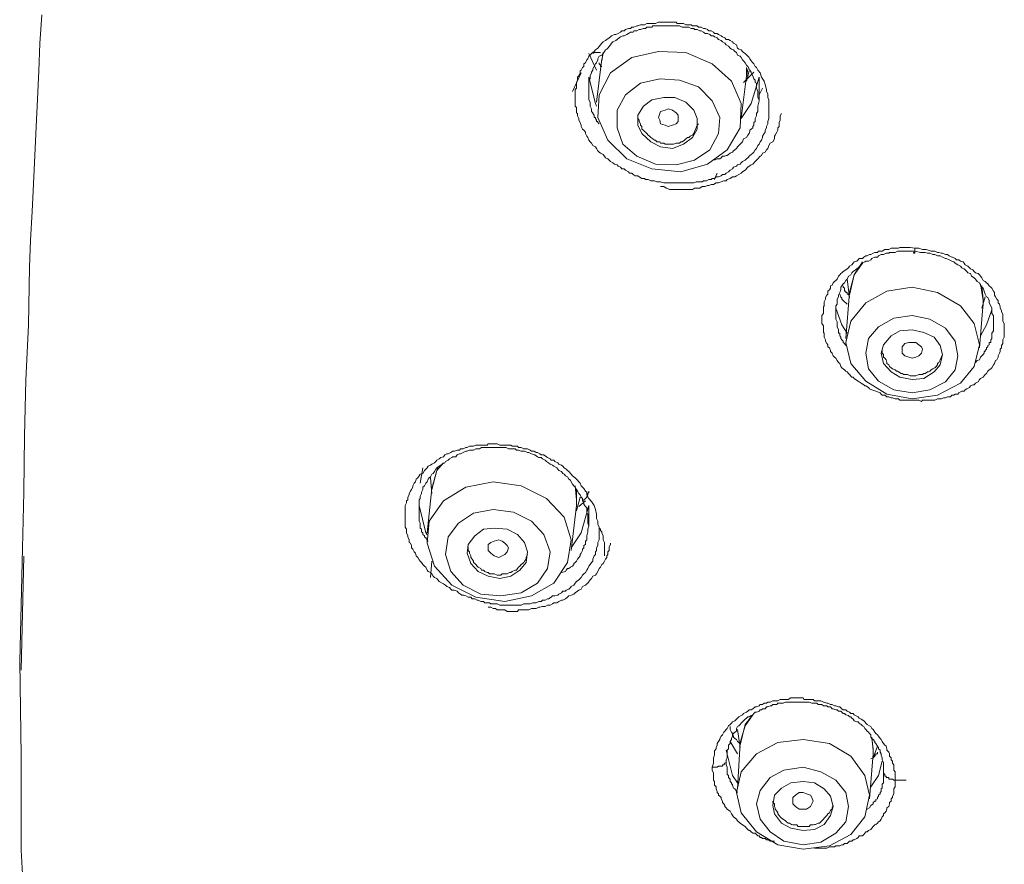
# Model space of a CAD drawing. Units: inches. Extents: x -258 to 1937, y -514 to 1101.
# Drawn here: x 360 to 386, y 744 to 766 of the extents above; entities that cross this region are included whole.
import ezdxf

# ---------------------------------------------------------------- set-up
doc = ezdxf.new("R2010")
doc.units = ezdxf.units.IN
doc.header["$MEASUREMENT"] = 0
doc.layers.add('图层 1', color=7, linetype='Continuous')

msp = doc.modelspace()

# ---------------------------------------------------------------- linework, layer by layer
at = {"layer": '图层 1', "color": 7, "lineweight": 9}
for points in [[(360.802, 766.342), (360.748, 765.577), (360.721, 764.848), (360.684, 764.093), (360.648, 763.355), (360.611, 762.59), (360.575, 761.834), (360.548, 761.097), (360.502, 760.332), (360.475, 759.613), (360.447, 758.074), (360.375, 756.59), (360.338, 755.106), (360.32, 753.603), (360.283, 752.11), (360.211, 749.087)], [(380.079, 764.575), (380.106, 764.484), (380.142, 764.347), (380.142, 764.302), (380.179, 764.238), (380.179, 764.174), (380.179, 764.138), (380.206, 764.074), (380.206, 764.011), (380.206, 763.974), (380.206, 763.91), (380.206, 763.838), (380.206, 763.765), (380.206, 763.728), (380.206, 763.665), (380.206, 763.601), (380.206, 763.574), (380.179, 763.501), (380.179, 763.437), (380.142, 763.364), (380.142, 763.328), (380.106, 763.264), (380.106, 763.209), (380.079, 763.173), (380.033, 763.109), (380.033, 763.073), (380.006, 763), (379.969, 762.954), (379.942, 762.891), (379.915, 762.854), (379.878, 762.781), (379.842, 762.745), (379.805, 762.681), (379.778, 762.654), (379.733, 762.617), (379.696, 762.59), (379.642, 762.526), (379.605, 762.499), (379.569, 762.463), (379.505, 762.426), (379.469, 762.39), (379.441, 762.363), (379.368, 762.344), (379.341, 762.308), (379.259, 762.281), (379.232, 762.235), (379.168, 762.199), (379.132, 762.153), (379.068, 762.117), (379.031, 762.08), (378.968, 762.08), (378.931, 762.044), (378.858, 762.017), (378.795, 762.017), (378.758, 761.98), (378.695, 761.98), (378.667, 761.953), (378.604, 761.953), (378.54, 761.916), (378.458, 761.916), (378.421, 761.889), (378.367, 761.889), (378.294, 761.889), (378.267, 761.889), (378.203, 761.862), (378.13, 761.862), (378.103, 761.862), (378.03, 761.862), (377.957, 761.862), (377.893, 761.862), (377.857, 761.862), (377.784, 761.862), (377.729, 761.862), (377.657, 761.862), (377.629, 761.862), (377.556, 761.862), (377.484, 761.862), (377.438, 761.862), (377.402, 761.862), (377.311, 761.889), (377.256, 761.889), (377.219, 761.889), (377.156, 761.916), (377.083, 761.916), (377.056, 761.916), (376.983, 761.953), (376.91, 761.953), (376.883, 761.98), (376.819, 761.98), (376.746, 762.017), (376.71, 762.044), (376.637, 762.044), (376.582, 762.08), (376.546, 762.117), (376.482, 762.117), (376.455, 762.153), (376.382, 762.199), (376.345, 762.235), (376.282, 762.235), (376.245, 762.281), (376.181, 762.308), (376.154, 762.344), (376.081, 762.363), (376.045, 762.39), (375.981, 762.426), (375.945, 762.463), (375.908, 762.499), (375.845, 762.526), (375.817, 762.572), (375.781, 762.617), (375.708, 762.654), (375.672, 762.681), (375.644, 762.718), (375.608, 762.781), (375.581, 762.818), (375.508, 762.854), (375.471, 762.918), (375.435, 762.954), (375.398, 763), (375.371, 763.073), (375.344, 763.109), (375.307, 763.173), (375.307, 763.209), (375.271, 763.264), (375.235, 763.291), (375.198, 763.364), (375.198, 763.401), (375.171, 763.473), (375.134, 763.537), (375.134, 763.574), (375.098, 763.646), (375.098, 763.71), (375.071, 763.728), (375.071, 763.801), (375.071, 763.874), (375.034, 763.91), (375.034, 763.974), (375.034, 764.047), (375.034, 764.102), (375.034, 764.138), (375.034, 764.211), (375.034, 764.275), (375.034, 764.347), (375.071, 764.384), (375.071, 764.448), (375.071, 764.52), (375.071, 764.539), (375.098, 764.602), (375.098, 764.684), (375.134, 764.712), (375.171, 764.794), (375.171, 764.848), (375.198, 764.866), (375.235, 764.939), (375.271, 764.967), (375.271, 765.039), (375.307, 765.067), (375.344, 765.14), (375.371, 765.167), (375.398, 765.24), (375.435, 765.267), (375.471, 765.313), (375.544, 765.367), (375.581, 765.413), (375.608, 765.431), (375.644, 765.458), (375.708, 765.54), (375.744, 765.586), (375.781, 765.622), (375.845, 765.659), (375.881, 765.686), (375.945, 765.732), (375.981, 765.759), (376.008, 765.786), (376.081, 765.823), (376.118, 765.823), (376.181, 765.85), (376.245, 765.877), (376.282, 765.914), (376.345, 765.914), (376.382, 765.95), (376.455, 765.977), (376.509, 765.977), (376.546, 766.014), (376.6, 766.014), (376.682, 766.05), (376.71, 766.05), (376.782, 766.078), (376.855, 766.078), (376.883, 766.078), (376.946, 766.114), (377.019, 766.114), (377.056, 766.114), (377.11, 766.114), (377.183, 766.114), (377.256, 766.15), (377.292, 766.15), (377.365, 766.15), (377.438, 766.15), (377.484, 766.15), (377.52, 766.15), (377.584, 766.15), (377.657, 766.15), (377.729, 766.15), (377.757, 766.114), (377.82, 766.114), (377.893, 766.114), (377.93, 766.114), (377.993, 766.078), (378.066, 766.078), (378.13, 766.078), (378.166, 766.05), (378.221, 766.05), (378.294, 766.05), (378.33, 766.014), (378.394, 766.014), (378.458, 765.977), (378.503, 765.977), (378.567, 765.95), (378.604, 765.914), (378.667, 765.914), (378.731, 765.877), (378.758, 765.85), (378.822, 765.85), (378.858, 765.823), (378.931, 765.786), (378.968, 765.759), (379.031, 765.732), (379.068, 765.686), (379.132, 765.686), (379.168, 765.659), (379.232, 765.622), (379.259, 765.586), (379.341, 765.54), (379.368, 765.458), (379.405, 765.431), (379.469, 765.413), (379.505, 765.367), (379.532, 765.34), (379.569, 765.313), (379.642, 765.24), (379.678, 765.203), (379.696, 765.167), (379.733, 765.112), (379.778, 765.067), (379.805, 765.039), (379.842, 764.967), (379.878, 764.939), (379.915, 764.866), (379.969, 764.794), (380.006, 764.684), (380.079, 764.575), (380.079, 764.575)], [(379.942, 764.047), (379.942, 764.074), (379.915, 764.138), (379.915, 764.211), (379.915, 764.275), (379.915, 764.302), (379.878, 764.384), (379.878, 764.448), (379.878, 764.52), (379.842, 764.539), (379.842, 764.602), (379.805, 764.639), (379.778, 764.712), (379.733, 764.794), (379.733, 764.812), (379.696, 764.866), (379.678, 764.903), (379.642, 764.967), (379.605, 765.003), (379.569, 765.067), (379.532, 765.112), (379.505, 765.14), (379.469, 765.203), (379.441, 765.24), (379.368, 765.267), (379.341, 765.34), (379.296, 765.367), (379.259, 765.413), (379.204, 765.431), (379.168, 765.458), (379.132, 765.504), (379.068, 765.54), (379.031, 765.586), (378.968, 765.622), (378.931, 765.659), (378.858, 765.686), (378.822, 765.732), (378.758, 765.759), (378.731, 765.786), (378.667, 765.786), (378.631, 765.823), (378.567, 765.85), (378.503, 765.85), (378.458, 765.877), (378.394, 765.914), (378.367, 765.914), (378.294, 765.95), (378.221, 765.95), (378.203, 765.977), (378.13, 765.977), (378.066, 766.014), (377.993, 766.014), (377.957, 766.014), (377.893, 766.014), (377.82, 766.05), (377.784, 766.05), (377.729, 766.05), (377.657, 766.05), (377.584, 766.05), (377.556, 766.05), (377.484, 766.05), (377.438, 766.05), (377.365, 766.05), (377.311, 766.05), (377.256, 766.05), (377.183, 766.05), (377.11, 766.05), (377.083, 766.014), (377.019, 766.014), (376.946, 766.014), (376.91, 765.977), (376.855, 765.977), (376.782, 765.95), (376.746, 765.95), (376.682, 765.914), (376.6, 765.914), (376.582, 765.877), (376.509, 765.877), (376.455, 765.85), (376.418, 765.823), (376.345, 765.786), (376.309, 765.786), (376.245, 765.759), (376.209, 765.732), (376.154, 765.686), (376.118, 765.659), (376.045, 765.622), (376.008, 765.586), (375.981, 765.54), (375.908, 765.458), (375.881, 765.431), (375.845, 765.413), (375.817, 765.367), (375.781, 765.313), (375.744, 765.267), (375.672, 765.24), (375.644, 765.167), (375.644, 765.14), (375.608, 765.067), (375.581, 765.039), (375.544, 764.967), (375.508, 764.903), (375.508, 764.866), (375.471, 764.812), (375.471, 764.794), (375.435, 764.712), (375.435, 764.639), (375.398, 764.575), (375.398, 764.539), (375.398, 764.484), (375.398, 764.42), (375.398, 764.384), (375.398, 764.302), (375.398, 764.238), (375.398, 764.174), (375.398, 764.138), (375.398, 764.074), (375.435, 764.011), (375.435, 763.938), (375.435, 763.91), (375.471, 763.838), (375.471, 763.765), (375.508, 763.728), (375.508, 763.71), (375.544, 763.665), (375.544, 763.646), (375.544, 763.601), (375.581, 763.601), (375.581, 763.574), (375.608, 763.537), (375.608, 763.501), (375.644, 763.501), (375.644, 763.473), (375.672, 763.437)], [(375.398, 765.313), (375.608, 764.866)], [(375.708, 765.34), (375.672, 765.34), (375.644, 765.34), (375.608, 765.34), (375.581, 765.34), (375.544, 765.34), (375.508, 765.313)], [(378.567, 762.363), (379.095, 762.745), (379.441, 763.328), (379.469, 763.974), (379.204, 764.575), (378.695, 765.039), (377.993, 765.34), (377.256, 765.367), (376.546, 765.203), (375.981, 764.794), (375.672, 764.211), (375.644, 763.601), (375.908, 763), (376.418, 762.499), (377.083, 762.235), (377.857, 762.153), (378.567, 762.363), (378.567, 762.363)], [(375.744, 765.112), (375.781, 765.34)], [(375.744, 765.167), (375.608, 764.011)], [(375.744, 764.967), (375.708, 764.967), (375.708, 765.003), (375.672, 765.039), (375.672, 765.067)], [(375.198, 764.794), (374.961, 764.302)], [(379.469, 763.574), (379.605, 764.712)], [(379.805, 764.812), (379.532, 764.539)], [(379.605, 764.712), (379.605, 764.866), (379.605, 764.939)], [(379.642, 764.903), (379.605, 764.684)], [(379.605, 764.575), (379.678, 764.848)], [(375.608, 763.91), (375.581, 763.974), (375.398, 764.684)], [(375.398, 764.684), (375.398, 764.347)], [(378.221, 762.463), (378.631, 762.745), (378.858, 763.173), (378.895, 763.601), (378.695, 764.047), (378.33, 764.42), (377.82, 764.602), (377.292, 764.639), (376.782, 764.52), (376.382, 764.211), (376.154, 763.801), (376.154, 763.328), (376.309, 762.891), (376.682, 762.572), (377.183, 762.363), (377.729, 762.344), (378.221, 762.463), (378.221, 762.463)], [(379.942, 764.684), (379.733, 763.974), (379.469, 763.574)], [(379.942, 764.047), (379.942, 764.684)], [(379.942, 764.211), (380.033, 764.384)], [(377.93, 762.891), (378.166, 763.073), (378.294, 763.291), (378.294, 763.574), (378.203, 763.801), (377.993, 764.011), (377.693, 764.138), (377.402, 764.138), (377.083, 764.074), (376.855, 763.91), (376.71, 763.665), (376.71, 763.401), (376.819, 763.173), (377.056, 762.954), (377.311, 762.818), (377.629, 762.781), (377.93, 762.891), (377.93, 762.891)], [(378.758, 762.463), (378.822, 762.499), (378.858, 762.499), (378.895, 762.499), (378.931, 762.526), (378.968, 762.572), (379.004, 762.572), (379.031, 762.572), (379.068, 762.59), (379.095, 762.59), (379.132, 762.617), (379.168, 762.654), (379.232, 762.681), (379.259, 762.718), (379.341, 762.781), (379.368, 762.818), (379.405, 762.854), (379.469, 762.918), (379.505, 762.954), (379.532, 763.036), (379.605, 763.073), (379.642, 763.136), (379.678, 763.173), (379.696, 763.228), (379.696, 763.264), (379.733, 763.291), (379.778, 763.328), (379.778, 763.364), (379.805, 763.401), (379.805, 763.437), (379.805, 763.473), (379.842, 763.501), (379.842, 763.537), (379.842, 763.574), (379.878, 763.646), (379.878, 763.71), (379.915, 763.765), (379.915, 763.838), (379.915, 763.91), (379.942, 764.047)], [(376.71, 763.646), (376.71, 763.574), (376.746, 763.537), (376.746, 763.501), (376.782, 763.437), (376.782, 763.401), (376.819, 763.364), (376.819, 763.291), (376.855, 763.264), (376.883, 763.228), (376.91, 763.209), (376.946, 763.173), (376.983, 763.136), (377.019, 763.109), (377.056, 763.073), (377.11, 763.036), (377.156, 763), (377.183, 763), (377.219, 762.954), (377.292, 762.954), (377.311, 762.918), (377.402, 762.918), (377.438, 762.891), (377.484, 762.891), (377.52, 762.891), (377.556, 762.891), (377.629, 762.891), (377.657, 762.891), (377.729, 762.918), (377.757, 762.918), (377.82, 762.918), (377.857, 762.954), (377.893, 762.954), (377.957, 763), (377.993, 763.036), (378.03, 763.073), (378.066, 763.073), (378.103, 763.109), (378.166, 763.136), (378.203, 763.173)], [(377.292, 763.537), (377.256, 763.601), (377.292, 763.71), (377.311, 763.765), (377.438, 763.801), (377.52, 763.838), (377.629, 763.801), (377.729, 763.728), (377.784, 763.665), (377.784, 763.601), (377.784, 763.501), (377.729, 763.437), (377.629, 763.401), (377.52, 763.364), (377.438, 763.401), (377.311, 763.437), (377.292, 763.537), (377.292, 763.537)], [(377.311, 761.762), (377.402, 761.762), (377.465, 761.716), (377.484, 761.716), (377.556, 761.68), (377.629, 761.68), (377.693, 761.68), (377.757, 761.68), (377.82, 761.68), (377.893, 761.68), (377.957, 761.68), (378.03, 761.68), (378.103, 761.68), (378.166, 761.68), (378.221, 761.716), (378.294, 761.716), (378.367, 761.716), (378.421, 761.762), (378.503, 761.762), (378.567, 761.789), (378.604, 761.789), (378.667, 761.816), (378.731, 761.816), (378.795, 761.862), (378.858, 761.862), (378.931, 761.889), (379.004, 761.916), (379.068, 761.916), (379.095, 761.953), (379.168, 761.98), (379.232, 762.017), (379.296, 762.017), (379.341, 762.044), (379.405, 762.08), (379.469, 762.117), (379.505, 762.153), (379.569, 762.199), (379.642, 762.281), (379.678, 762.308), (379.733, 762.344), (379.778, 762.363), (379.842, 762.426), (379.878, 762.463), (379.915, 762.499), (379.969, 762.572), (380.006, 762.59), (380.033, 762.654), (380.106, 762.681), (380.142, 762.745), (380.179, 762.781), (380.206, 762.854), (380.242, 762.918), (380.315, 762.954), (380.352, 763.036), (380.352, 763.109), (380.37, 763.136), (380.415, 763.209), (380.443, 763.264), (380.443, 763.291), (380.443, 763.328), (380.479, 763.364), (380.479, 763.401), (380.479, 763.437), (380.479, 763.473), (380.507, 763.537), (380.507, 763.601), (380.507, 763.646), (380.543, 763.71)], [(378.203, 763.173), (378.294, 763.401), (378.33, 763.437)], [(378.822, 762.117), (378.758, 761.953)], [(383.866, 756.062), (383.803, 756.062), (383.766, 756.062), (383.703, 756.062), (383.666, 756.098), (383.611, 756.098), (383.575, 756.098), (383.502, 756.125), (383.466, 756.125), (383.411, 756.153), (383.357, 756.153), (383.302, 756.198), (383.229, 756.198), (383.202, 756.225), (383.174, 756.253), (383.056, 756.298), (382.956, 756.335), (382.892, 756.362), (382.865, 756.398), (382.792, 756.444), (382.765, 756.444), (382.737, 756.471), (382.665, 756.517), (382.619, 756.553), (382.592, 756.571), (382.519, 756.608), (382.482, 756.635), (382.455, 756.672), (382.419, 756.672), (382.355, 756.744), (382.328, 756.772), (382.291, 756.817), (382.255, 756.836), (382.227, 756.872), (382.191, 756.899), (382.155, 756.927), (382.127, 756.963), (382.1, 757.036), (382.064, 757.063), (382.027, 757.118), (381.991, 757.182), (381.954, 757.209), (381.918, 757.245), (381.891, 757.318), (381.854, 757.355), (381.854, 757.382), (381.827, 757.455), (381.781, 757.482), (381.781, 757.537), (381.754, 757.573), (381.718, 757.637), (381.718, 757.673), (381.681, 757.746), (381.681, 757.773), (381.681, 757.846), (381.663, 757.864), (381.663, 757.937), (381.663, 758.019), (381.663, 758.047), (381.617, 758.11), (381.617, 758.147), (381.617, 758.22), (381.617, 758.283), (381.617, 758.32), (381.663, 758.374), (381.663, 758.42), (381.663, 758.475), (381.663, 758.547), (381.681, 758.575), (381.681, 758.657), (381.681, 758.684), (381.718, 758.757), (381.718, 758.802), (381.754, 758.866), (381.781, 758.893), (381.781, 758.966), (381.827, 759.003), (381.854, 759.048), (381.854, 759.112), (381.891, 759.13), (381.918, 759.194), (381.954, 759.23), (381.991, 759.258), (382.027, 759.294), (382.064, 759.367), (382.1, 759.403), (382.127, 759.44), (382.155, 759.458), (382.191, 759.494), (382.255, 759.54), (382.291, 759.567), (382.328, 759.594), (382.355, 759.64), (382.419, 759.676), (382.455, 759.713), (382.482, 759.749), (382.555, 759.767), (382.592, 759.804), (382.619, 759.84), (382.701, 759.84), (382.737, 759.877), (382.792, 759.913), (382.828, 759.913), (382.892, 759.95), (382.929, 759.95), (382.992, 759.986), (383.029, 760.004), (383.102, 760.004), (383.129, 760.041), (383.202, 760.041), (383.229, 760.041), (383.302, 760.077), (383.338, 760.077), (383.411, 760.077), (383.466, 760.113), (383.502, 760.113), (383.575, 760.113), (383.611, 760.113), (383.666, 760.113), (383.703, 760.132), (383.766, 760.132), (383.83, 760.132), (383.866, 760.132), (383.939, 760.132), (383.976, 760.132), (384.103, 760.113)], [(384.103, 760.041), (384.067, 760.041), (383.994, 760.041), (383.939, 760.041), (383.866, 760.041), (383.803, 760.041), (383.739, 760.041), (383.703, 760.041), (383.639, 760.041), (383.575, 760.004), (383.502, 760.004), (383.429, 760.004), (383.411, 759.986), (383.338, 759.986), (383.265, 759.95), (383.202, 759.95), (383.129, 759.913), (383.102, 759.877), (383.029, 759.877), (382.956, 759.84), (382.929, 759.804), (382.865, 759.767), (382.792, 759.767), (382.765, 759.749), (382.701, 759.713), (382.665, 759.676), (382.592, 759.594), (382.555, 759.567), (382.519, 759.54), (382.455, 759.494), (382.419, 759.458), (382.391, 759.403), (382.328, 759.367), (382.291, 759.294), (382.255, 759.258), (382.227, 759.194), (382.191, 759.167), (382.155, 759.112), (382.127, 759.075), (382.127, 759.003), (382.1, 758.93), (382.064, 758.866), (382.064, 758.821), (382.027, 758.757), (382.027, 758.684), (382.027, 758.62), (381.991, 758.575), (381.991, 758.52), (381.991, 758.456), (381.991, 758.374), (381.991, 758.32), (381.991, 758.247), (381.991, 758.22), (382.027, 758.147), (382.027, 758.074), (382.027, 758.019), (382.064, 757.937), (382.064, 757.864), (382.064, 757.846), (382.1, 757.846), (382.1, 757.819), (382.1, 757.773), (382.127, 757.746), (382.127, 757.71), (382.155, 757.673), (382.191, 757.637), (382.191, 757.6), (382.227, 757.573), (382.255, 757.518)], [(384.103, 760.113), (384.212, 760.113), (384.303, 760.077), (384.404, 760.077), (384.54, 760.041), (384.577, 760.041), (384.631, 760.041), (384.704, 760.004), (384.741, 760.004), (384.804, 759.986), (384.841, 759.986), (384.923, 759.95), (384.977, 759.95), (385.014, 759.913), (385.087, 759.877), (385.105, 759.877), (385.178, 759.84), (385.214, 759.804), (385.278, 759.804), (385.323, 759.767), (385.387, 759.749), (385.414, 759.713), (385.442, 759.676), (385.515, 759.64), (385.56, 759.594), (385.587, 759.567), (385.651, 759.54), (385.688, 759.494), (385.724, 759.458), (385.788, 759.44), (385.824, 759.403), (385.851, 759.367), (385.888, 759.321), (385.924, 759.258), (385.979, 759.23), (386.015, 759.194), (386.052, 759.167), (386.088, 759.112), (386.125, 759.075), (386.152, 759.048), (386.197, 758.966), (386.225, 758.93), (386.225, 758.866), (386.252, 758.821), (386.288, 758.757), (386.325, 758.72), (386.325, 758.657), (386.361, 758.62), (386.38, 758.547), (386.38, 758.52), (386.416, 758.456), (386.416, 758.42), (386.452, 758.356), (386.452, 758.283), (386.452, 758.247), (386.452, 758.165), (386.489, 758.11), (386.489, 758.074), (386.489, 758.019), (386.489, 757.937), (386.489, 757.91), (386.489, 757.846), (386.489, 757.773), (386.489, 757.746), (386.452, 757.673), (386.452, 757.6), (386.452, 757.573), (386.416, 757.518), (386.416, 757.455), (386.38, 757.418), (386.38, 757.355), (386.361, 757.318), (386.325, 757.245), (386.325, 757.209), (386.288, 757.136), (386.252, 757.118), (386.225, 757.036), (386.197, 756.999), (386.152, 756.927), (386.125, 756.899), (386.088, 756.872), (386.052, 756.836), (386.015, 756.772), (385.979, 756.744), (385.952, 756.708), (385.924, 756.672), (385.851, 756.635), (385.824, 756.608), (385.788, 756.553), (385.724, 756.517), (385.688, 756.471), (385.651, 756.471), (385.587, 756.444), (385.56, 756.398), (385.487, 756.362), (385.442, 756.335), (385.414, 756.298), (385.351, 756.298), (385.278, 756.253), (385.25, 756.225), (385.178, 756.225), (385.141, 756.198), (385.087, 756.198), (385.05, 756.153), (384.977, 756.153), (384.923, 756.125), (384.868, 756.125), (384.804, 756.098), (384.777, 756.098), (384.704, 756.098), (384.631, 756.062), (384.613, 756.062), (384.54, 756.062), (384.467, 756.062), (384.44, 756.062), (384.376, 756.062), (384.303, 756.062), (384.276, 756.025), (384.212, 756.062), (384.13, 756.062), (384.103, 756.062), (383.976, 756.062), (383.866, 756.062)], [(384.103, 760.041), (384.103, 760.004), (384.103, 759.986), (384.067, 759.986), (384.067, 760.004), (384.103, 760.004), (384.103, 760.041), (384.103, 760.077), (384.103, 760.113)], [(385.724, 757.063), (385.76, 757.118), (385.824, 757.136), (385.851, 757.209), (385.888, 757.245), (385.924, 757.282), (385.952, 757.318), (385.952, 757.355), (385.979, 757.355), (385.979, 757.382), (386.015, 757.418), (386.015, 757.455), (386.052, 757.482), (386.052, 757.518), (386.088, 757.537), (386.088, 757.573), (386.088, 757.6), (386.125, 757.6), (386.125, 757.637), (386.125, 757.673), (386.152, 757.71), (386.152, 757.746), (386.152, 757.773), (386.152, 757.819), (386.152, 757.846), (386.197, 757.91), (386.197, 757.983), (386.197, 758.047), (386.197, 758.11), (386.197, 758.165), (386.197, 758.247), (386.197, 758.32), (386.152, 758.374), (386.152, 758.42), (386.152, 758.456), (386.152, 758.475), (386.152, 758.52), (386.125, 758.575), (386.088, 758.657), (386.088, 758.72), (386.052, 758.802), (386.015, 758.821), (385.979, 758.893), (385.952, 758.966), (385.924, 759.048), (385.888, 759.075), (385.851, 759.13), (385.824, 759.194), (385.76, 759.23), (385.724, 759.294), (385.688, 759.321), (385.615, 759.367), (385.587, 759.44), (385.515, 759.458), (385.487, 759.494), (385.414, 759.567), (385.351, 759.594), (385.323, 759.64), (385.25, 759.676), (385.178, 759.713), (385.141, 759.749), (385.087, 759.767), (385.014, 759.804), (384.941, 759.84), (384.923, 759.84), (384.841, 759.877), (384.777, 759.913), (384.704, 759.913), (384.631, 759.95), (384.577, 759.95), (384.504, 759.986), (384.44, 759.986), (384.376, 760.004), (384.249, 760.004), (384.103, 760.041)], [(382.355, 758.866), (382.482, 759.403), (382.701, 759.749)], [(382.701, 759.713), (382.482, 759.403), (382.355, 758.93)], [(382.291, 759.294), (382.355, 758.802)], [(382.328, 758.866), (382.328, 758.893), (382.291, 758.893), (382.291, 758.93), (382.255, 758.93), (382.255, 758.966), (382.227, 758.966), (382.227, 759.003), (382.227, 759.048), (382.191, 759.075), (382.191, 759.112)], [(385.323, 756.517), (385.688, 756.963), (385.824, 757.537), (385.688, 758.11), (385.323, 758.575), (384.704, 758.93), (384.03, 759.075), (383.357, 758.966), (382.792, 758.657), (382.391, 758.165), (382.255, 757.6), (382.391, 757.036), (382.792, 756.571), (383.357, 756.225), (384.03, 756.098), (384.704, 756.198), (385.323, 756.517), (385.323, 756.517)], [(382.355, 758.93), (382.255, 757.71)], [(385.924, 758.657), (385.924, 758.72), (385.851, 759.167)], [(385.888, 759.112), (385.924, 758.757)], [(382.291, 758.62), (382.255, 758.657), (382.227, 758.684), (382.191, 758.72), (382.155, 758.757), (382.155, 758.802), (382.127, 758.802), (382.127, 758.821), (382.1, 758.893)], [(385.824, 757.455), (385.924, 758.657)], [(385.888, 758.52), (385.979, 758.821)], [(385.924, 758.757), (385.924, 758.575)], [(381.991, 758.52), (382.155, 758.074), (382.291, 757.846)], [(385.851, 757.773), (386.015, 758.074), (386.152, 758.475)], [(384.923, 756.553), (385.178, 756.872), (385.25, 757.245), (385.178, 757.637), (384.923, 757.983), (384.504, 758.22), (384.03, 758.32), (383.539, 758.247), (383.129, 758.019), (382.865, 757.71), (382.792, 757.318), (382.865, 756.899), (383.129, 756.571), (383.539, 756.335), (384.03, 756.253), (384.504, 756.335), (384.923, 756.553), (384.923, 756.553)], [(384.613, 756.817), (384.777, 756.999), (384.841, 757.282), (384.777, 757.518), (384.613, 757.746), (384.34, 757.864), (384.03, 757.937), (383.703, 757.91), (383.466, 757.773), (383.265, 757.537), (383.202, 757.318), (383.265, 757.036), (383.466, 756.817), (383.703, 756.672), (384.03, 756.608), (384.34, 756.635), (384.613, 756.817), (384.613, 756.817)], [(383.766, 757.318), (383.766, 757.418), (383.766, 757.482), (383.83, 757.573), (383.939, 757.6), (384.03, 757.6), (384.13, 757.6), (384.212, 757.537), (384.276, 757.482), (384.303, 757.418), (384.276, 757.318), (384.212, 757.245), (384.13, 757.209), (384.03, 757.182), (383.939, 757.209), (383.83, 757.245), (383.766, 757.318), (383.766, 757.318)], [(383.229, 757.418), (383.229, 757.355), (383.229, 757.318), (383.265, 757.282), (383.265, 757.209), (383.302, 757.182), (383.338, 757.136), (383.357, 757.063), (383.357, 757.036), (383.411, 756.999), (383.429, 756.963), (383.466, 756.927), (383.502, 756.899), (383.575, 756.872), (383.611, 756.836), (383.639, 756.836), (383.666, 756.817), (383.739, 756.772), (383.766, 756.772), (383.803, 756.744), (383.866, 756.744), (383.903, 756.744), (383.976, 756.708), (383.994, 756.708), (384.03, 756.708), (384.103, 756.708), (384.13, 756.708), (384.212, 756.744), (384.249, 756.744), (384.303, 756.744), (384.34, 756.772), (384.376, 756.772), (384.44, 756.817), (384.467, 756.817), (384.504, 756.836), (384.54, 756.872), (384.577, 756.899), (384.631, 756.927), (384.668, 756.963), (384.704, 756.999), (384.704, 757.036), (384.741, 757.063), (384.777, 757.136)], [(384.777, 757.136), (384.841, 757.282)], [(375.544, 753.248), (375.581, 753.139), (375.608, 753.02), (375.608, 752.984), (375.608, 752.902), (375.644, 752.829), (375.644, 752.802), (375.644, 752.747), (375.672, 752.674), (375.672, 752.647), (375.672, 752.583), (375.672, 752.52), (375.672, 752.438), (375.672, 752.41), (375.672, 752.337), (375.644, 752.265), (375.644, 752.246), (375.644, 752.183), (375.608, 752.119), (375.608, 752.046), (375.581, 752.01), (375.581, 751.946), (375.544, 751.91), (375.508, 751.818), (375.508, 751.764), (375.471, 751.727), (375.435, 751.673), (375.398, 751.627), (375.371, 751.564), (375.344, 751.527), (375.307, 751.463), (375.271, 751.427), (375.235, 751.391), (375.198, 751.327), (375.171, 751.299), (375.134, 751.263), (375.071, 751.218), (375.034, 751.181), (374.998, 751.126), (374.925, 751.09), (374.907, 751.063), (374.87, 751.017), (374.797, 750.99), (374.779, 750.963), (374.706, 750.963), (374.67, 750.917), (374.597, 750.881), (374.57, 750.853), (374.497, 750.835), (374.433, 750.835), (374.397, 750.799), (374.324, 750.762), (374.297, 750.762), (374.233, 750.726), (374.16, 750.726), (374.124, 750.689), (374.069, 750.689), (373.996, 750.653), (373.96, 750.653), (373.905, 750.653), (373.832, 750.626), (373.796, 750.626), (373.732, 750.626), (373.668, 750.626), (373.596, 750.589), (373.559, 750.589), (373.495, 750.589), (373.432, 750.589), (373.386, 750.589), (373.322, 750.589), (373.259, 750.589), (373.195, 750.589), (373.158, 750.589), (373.086, 750.589), (373.022, 750.589), (372.958, 750.626), (372.913, 750.626), (372.849, 750.626), (372.785, 750.626), (372.749, 750.653), (372.685, 750.653), (372.621, 750.653), (372.585, 750.689), (372.521, 750.689), (372.448, 750.726), (372.421, 750.726), (372.357, 750.762), (372.284, 750.762), (372.248, 750.799), (372.184, 750.799), (372.12, 750.835), (372.066, 750.853), (372.011, 750.853), (371.975, 750.881), (371.92, 750.917), (371.884, 750.963), (371.811, 750.99), (371.747, 750.99), (371.72, 751.017), (371.683, 751.063), (371.611, 751.09), (371.574, 751.126), (371.52, 751.163), (371.483, 751.181), (371.41, 751.218), (371.374, 751.263), (371.347, 751.299), (371.283, 751.327), (371.246, 751.363), (371.21, 751.427), (371.174, 751.463), (371.11, 751.491), (371.082, 751.527), (371.046, 751.6), (371.01, 751.627), (370.973, 751.673), (370.937, 751.727), (370.9, 751.764), (370.873, 751.8), (370.837, 751.864), (370.791, 751.91), (370.773, 751.973), (370.736, 752.01), (370.7, 752.083), (370.664, 752.119), (370.664, 752.183), (370.645, 752.246), (370.609, 752.265), (370.609, 752.337), (370.573, 752.41), (370.573, 752.438), (370.536, 752.52), (370.536, 752.583), (370.536, 752.62), (370.5, 752.674), (370.5, 752.747), (370.5, 752.775), (370.5, 752.829), (370.5, 752.902), (370.5, 752.984), (370.5, 753.02), (370.5, 753.075), (370.5, 753.139), (370.5, 753.184), (370.5, 753.248), (370.536, 753.321), (370.536, 753.375), (370.573, 753.403), (370.573, 753.476), (370.609, 753.53), (370.609, 753.567), (370.645, 753.63), (370.664, 753.676), (370.7, 753.74), (370.7, 753.776), (370.736, 753.849), (370.773, 753.885), (370.791, 753.949), (370.837, 753.986), (370.873, 754.04), (370.9, 754.086), (370.973, 754.104), (371.01, 754.186), (371.046, 754.222), (371.082, 754.259), (371.11, 754.295), (371.174, 754.322), (371.21, 754.35), (371.283, 754.386), (371.319, 754.423), (371.347, 754.459), (371.41, 754.495), (371.447, 754.532), (371.52, 754.55), (371.556, 754.605), (371.611, 754.632), (371.647, 754.632), (371.72, 754.668), (371.774, 754.696), (371.811, 754.696), (371.884, 754.723), (371.947, 754.723), (371.975, 754.76), (372.048, 754.76), (372.12, 754.796), (372.157, 754.796), (372.212, 754.832), (372.284, 754.832), (372.321, 754.832), (372.385, 754.86), (372.448, 754.86), (372.485, 754.86), (372.539, 754.86), (372.621, 754.86), (372.685, 754.86), (372.712, 754.896), (372.785, 754.896), (372.849, 754.896), (372.913, 754.896), (372.958, 754.896), (373.022, 754.86), (373.086, 754.86), (373.122, 754.86), (373.195, 754.86), (373.259, 754.86), (373.322, 754.86), (373.35, 754.832), (373.432, 754.832), (373.495, 754.832), (373.523, 754.796), (373.596, 754.796), (373.668, 754.76), (373.687, 754.76), (373.759, 754.76), (373.832, 754.723), (373.869, 754.696), (373.942, 754.696), (373.996, 754.668), (374.033, 754.668), (374.096, 754.632), (374.124, 754.605), (374.197, 754.605), (374.269, 754.55), (374.297, 754.532), (374.37, 754.495), (374.397, 754.459), (374.47, 754.459), (374.497, 754.423), (374.57, 754.386), (374.597, 754.35), (374.67, 754.322), (374.706, 754.295), (374.743, 754.259), (374.797, 754.222), (374.834, 754.186), (374.87, 754.159), (374.925, 754.086), (374.961, 754.04), (374.998, 754.013), (375.034, 753.986), (375.098, 753.922), (375.134, 753.885), (375.171, 753.849), (375.198, 753.776), (375.235, 753.74), (375.271, 753.703), (375.307, 753.63), (375.344, 753.603), (375.344, 753.53), (375.398, 753.439), (375.471, 753.357), (375.544, 753.248), (375.544, 753.248)], [(375.398, 752.711), (375.371, 752.775), (375.371, 752.829), (375.371, 752.866), (375.371, 752.938), (375.371, 753.02), (375.344, 753.048), (375.344, 753.111), (375.344, 753.184), (375.307, 753.221), (375.271, 753.284), (375.271, 753.357), (375.235, 753.375), (375.235, 753.439), (375.198, 753.476), (375.171, 753.53), (375.134, 753.567), (375.098, 753.63), (375.071, 753.676), (375.034, 753.74), (374.998, 753.776), (374.961, 753.822), (374.925, 753.885), (374.907, 753.922), (374.87, 753.949), (374.834, 754.013), (374.779, 754.04), (374.743, 754.086), (374.706, 754.104), (374.67, 754.159), (374.597, 754.186), (374.57, 754.222), (374.543, 754.259), (374.47, 754.295), (374.433, 754.322), (374.37, 754.35), (374.324, 754.386), (374.269, 754.423), (374.233, 754.459), (374.16, 754.495), (374.124, 754.532), (374.069, 754.532), (374.033, 754.55), (373.96, 754.605), (373.942, 754.605), (373.869, 754.632), (373.796, 754.668), (373.759, 754.668), (373.687, 754.696), (373.632, 754.696), (373.596, 754.696), (373.523, 754.723), (373.468, 754.723), (373.432, 754.76), (373.35, 754.76), (373.286, 754.76), (373.259, 754.76), (373.195, 754.796), (373.122, 754.796), (373.049, 754.796), (373.022, 754.796), (372.958, 754.796), (372.876, 754.796), (372.849, 754.796), (372.785, 754.796), (372.712, 754.796), (372.658, 754.796), (372.621, 754.796), (372.539, 754.796), (372.485, 754.76), (372.448, 754.76), (372.385, 754.76), (372.321, 754.723), (372.284, 754.723), (372.212, 754.723), (372.157, 754.696), (372.12, 754.696), (372.048, 754.668), (371.975, 754.632), (371.947, 754.632), (371.884, 754.605), (371.847, 754.55), (371.774, 754.55), (371.747, 754.532), (371.683, 754.495), (371.647, 754.459), (371.574, 754.423), (371.556, 754.386), (371.483, 754.35), (371.447, 754.322), (371.41, 754.295), (371.347, 754.259), (371.319, 754.222), (371.283, 754.159), (371.246, 754.104), (371.21, 754.086), (371.174, 754.013), (371.137, 753.986), (371.11, 753.949), (371.082, 753.885), (371.046, 753.849), (371.01, 753.776), (370.973, 753.74), (370.973, 753.676), (370.937, 753.603), (370.937, 753.567), (370.9, 753.503), (370.9, 753.439), (370.873, 753.403), (370.873, 753.357), (370.873, 753.284), (370.873, 753.248), (370.873, 753.184), (370.873, 753.111), (370.873, 753.048), (370.873, 753.02), (370.873, 752.938), (370.873, 752.866), (370.873, 752.829), (370.9, 752.775), (370.9, 752.711), (370.9, 752.647), (370.937, 752.62), (370.937, 752.583), (370.937, 752.547), (370.973, 752.52), (370.973, 752.474), (371.01, 752.438), (371.01, 752.41), (371.046, 752.383), (371.082, 752.337), (371.082, 752.301), (371.11, 752.301)], [(370.973, 754.259), (370.9, 753.849)], [(371.52, 754.386), (371.347, 754.186), (371.21, 753.703)], [(371.21, 753.676), (371.347, 754.186), (371.374, 754.259)], [(371.174, 753.986), (371.21, 753.567)], [(374.47, 751.181), (374.834, 751.727), (374.925, 752.337), (374.743, 752.938), (374.269, 753.439), (373.596, 753.776), (372.849, 753.885), (372.12, 753.74), (371.52, 753.375), (371.137, 752.829), (371.082, 752.246), (371.283, 751.627), (371.747, 751.126), (372.385, 750.799), (373.158, 750.689), (373.869, 750.835), (374.47, 751.181), (374.47, 751.181)], [(371.21, 753.703), (371.082, 752.52)], [(375.071, 753.248), (375.071, 753.403), (375.034, 753.776)], [(375.071, 753.676), (375.071, 753.439)], [(375.071, 753.111), (375.171, 753.476)], [(375.071, 753.439), (375.071, 753.221)], [(375.398, 753.63), (375.398, 753.603), (375.371, 753.567), (375.371, 753.53), (375.344, 753.503), (375.344, 753.476), (375.307, 753.439), (375.271, 753.403), (375.271, 753.375), (375.235, 753.357)], [(371.082, 752.474), (371.046, 752.52), (370.873, 753.248)], [(370.873, 753.248), (370.873, 753.139)], [(374.033, 751.181), (374.297, 751.564), (374.37, 752.01), (374.197, 752.474), (373.869, 752.829), (373.386, 753.075), (372.849, 753.139), (372.321, 753.048), (371.92, 752.775), (371.647, 752.41), (371.574, 751.946), (371.72, 751.491), (372.048, 751.126), (372.521, 750.881), (373.049, 750.835), (373.596, 750.917), (374.033, 751.181), (374.033, 751.181)], [(375.398, 753.248), (375.198, 752.52), (374.925, 752.119)], [(374.925, 752.046), (375.071, 753.248)], [(375.307, 753.375), (375.134, 753.221)], [(375.398, 752.711), (375.398, 753.248)], [(373.559, 751.527), (373.732, 751.727), (373.759, 752.01), (373.687, 752.265), (373.495, 752.474), (373.222, 752.62), (372.876, 752.647), (372.585, 752.62), (372.357, 752.438), (372.184, 752.21), (372.157, 751.973), (372.248, 751.7), (372.448, 751.491), (372.712, 751.363), (373.022, 751.299), (373.322, 751.363), (373.559, 751.527), (373.559, 751.527)], [(374.67, 751.463), (374.779, 751.491), (374.797, 751.527), (374.834, 751.564), (374.87, 751.564), (374.907, 751.6), (374.961, 751.627), (374.998, 751.673), (374.998, 751.7), (375.034, 751.727), (375.071, 751.764), (375.098, 751.818), (375.134, 751.864), (375.171, 751.91), (375.171, 751.946), (375.198, 751.973), (375.235, 752.046), (375.235, 752.083), (375.271, 752.119), (375.271, 752.183), (375.307, 752.21), (375.307, 752.246), (375.307, 752.301), (375.344, 752.337), (375.344, 752.383), (375.344, 752.438), (375.371, 752.547), (375.371, 752.62), (375.398, 752.711)], [(375.817, 751.91), (375.817, 752.01), (375.817, 752.083), (375.817, 752.119), (375.817, 752.183), (375.817, 752.246), (375.817, 752.265), (375.781, 752.337), (375.781, 752.41), (375.781, 752.438), (375.744, 752.52), (375.744, 752.547), (375.708, 752.583), (375.708, 752.62), (375.672, 752.647), (375.672, 752.674), (375.644, 752.747)], [(372.184, 752.146), (372.184, 752.119), (372.184, 752.046), (372.212, 752.01), (372.212, 751.973), (372.248, 751.91), (372.248, 751.864), (372.284, 751.818), (372.321, 751.764), (372.321, 751.727), (372.357, 751.7), (372.385, 751.673), (372.421, 751.627), (372.448, 751.6), (372.521, 751.564), (372.539, 751.527), (372.585, 751.527), (372.621, 751.491), (372.685, 751.463), (372.712, 751.463), (372.749, 751.427), (372.812, 751.427), (372.849, 751.427), (372.876, 751.427), (372.958, 751.391), (372.995, 751.391), (373.049, 751.391), (373.086, 751.427), (373.158, 751.427), (373.195, 751.427), (373.222, 751.427), (373.286, 751.463), (373.322, 751.463), (373.35, 751.491), (373.432, 751.527), (373.468, 751.527), (373.495, 751.564), (373.523, 751.6), (373.559, 751.627), (373.596, 751.673), (373.632, 751.7), (373.668, 751.727), (373.687, 751.764), (373.732, 751.818), (373.732, 751.864)], [(372.712, 752.046), (372.712, 752.119), (372.712, 752.21), (372.785, 752.265), (372.876, 752.301), (372.995, 752.337), (373.086, 752.301), (373.158, 752.246), (373.222, 752.183), (373.259, 752.119), (373.222, 752.01), (373.158, 751.946), (373.086, 751.91), (372.995, 751.864), (372.876, 751.91), (372.785, 751.973), (372.712, 752.046), (372.712, 752.046)], [(372.712, 750.535), (372.785, 750.535), (372.849, 750.498), (372.913, 750.498), (372.958, 750.462), (373.022, 750.462), (373.086, 750.462), (373.158, 750.462), (373.222, 750.425), (373.286, 750.425), (373.35, 750.425), (373.432, 750.425), (373.495, 750.425), (373.523, 750.462), (373.596, 750.462), (373.668, 750.462), (373.732, 750.462), (373.796, 750.462), (373.869, 750.498), (373.942, 750.498), (373.996, 750.498), (374.069, 750.535), (374.096, 750.535), (374.16, 750.553), (374.233, 750.553), (374.297, 750.589), (374.37, 750.589), (374.433, 750.626), (374.47, 750.653), (374.543, 750.653), (374.597, 750.689), (374.67, 750.726), (374.706, 750.726), (374.779, 750.762), (374.834, 750.799), (374.87, 750.835), (374.925, 750.853), (374.998, 750.881), (375.034, 750.917), (375.098, 750.963), (375.134, 750.99), (375.198, 751.017), (375.235, 751.09), (375.307, 751.126), (375.344, 751.163), (375.371, 751.181), (375.435, 751.263), (375.471, 751.299), (375.508, 751.363), (375.581, 751.391), (375.608, 751.427), (375.644, 751.491), (375.672, 751.564), (375.708, 751.6), (375.744, 751.673), (375.781, 751.7), (375.817, 751.764), (375.845, 751.818), (375.881, 751.864), (375.881, 751.91), (375.908, 751.946), (375.908, 751.973), (375.908, 752.01), (375.945, 752.046), (375.945, 752.083), (375.945, 752.119), (375.945, 752.146), (375.981, 752.21), (375.981, 752.246)], [(360.32, 751.9), (360.247, 748.859)], [(373.732, 751.864), (373.759, 751.946)], [(371.21, 751.764), (371.174, 751.327)], [(360.211, 749.087), (360.247, 746.556), (360.247, 745.308), (360.247, 744.689), (360.247, 744.052), (360.283, 743.414)], [(378.695, 746.264), (378.731, 746.373), (378.731, 746.492), (378.731, 746.519), (378.758, 746.583), (378.758, 746.619), (378.758, 746.701), (378.795, 746.756), (378.795, 746.792), (378.822, 746.856), (378.822, 746.902), (378.858, 746.947), (378.895, 747.002), (378.895, 747.029), (378.931, 747.093), (378.968, 747.129), (379.004, 747.202), (379.031, 747.229), (379.068, 747.275), (379.095, 747.302), (379.132, 747.366), (379.168, 747.402), (379.204, 747.439), (379.232, 747.475), (379.296, 747.503), (379.341, 747.548), (379.368, 747.575), (379.405, 747.612), (379.469, 747.648), (379.505, 747.666), (379.532, 747.703), (379.605, 747.73), (379.642, 747.757), (379.678, 747.794), (379.733, 747.794), (379.778, 747.821), (379.842, 747.876), (379.878, 747.876), (379.942, 747.903), (379.969, 747.94), (380.033, 747.94), (380.079, 747.976), (380.142, 747.976), (380.179, 748.003), (380.242, 748.003), (380.315, 748.04), (380.352, 748.04), (380.415, 748.04), (380.443, 748.04), (380.507, 748.076), (380.588, 748.076), (380.607, 748.076), (380.68, 748.076), (380.716, 748.076), (380.789, 748.113), (380.843, 748.113), (380.88, 748.113), (380.953, 748.113), (380.989, 748.113), (381.053, 748.113), (381.117, 748.113), (381.135, 748.076), (381.208, 748.076), (381.28, 748.076), (381.317, 748.076), (381.39, 748.076), (381.426, 748.04), (381.481, 748.04), (381.554, 748.04), (381.59, 748.04), (381.663, 748.003), (381.681, 748.003), (381.754, 747.976), (381.781, 747.976), (381.854, 747.94), (381.891, 747.94), (381.954, 747.903), (381.991, 747.903), (382.064, 747.876), (382.1, 747.876), (382.155, 747.821), (382.191, 747.794), (382.255, 747.794), (382.291, 747.757), (382.355, 747.73), (382.391, 747.703), (382.455, 747.703), (382.482, 747.666), (382.519, 747.648), (382.592, 747.612), (382.619, 747.575), (382.665, 747.548), (382.737, 747.503), (382.765, 747.475), (382.792, 747.439), (382.828, 747.402), (382.892, 747.366), (382.929, 747.348), (382.956, 747.302), (382.992, 747.275), (383.029, 747.202), (383.056, 747.166), (383.102, 747.129), (383.129, 747.093), (383.174, 747.029), (383.202, 747.002), (383.229, 746.947), (383.265, 746.902), (383.302, 746.856), (383.338, 746.829), (383.357, 746.756), (383.357, 746.719), (383.411, 746.665), (383.429, 746.619), (383.429, 746.556), (383.466, 746.519), (383.466, 746.465), (383.502, 746.428), (383.502, 746.373), (383.539, 746.328), (383.539, 746.264), (383.539, 746.182), (383.575, 746.146), (383.575, 746.073), (383.575, 746.046), (383.575, 745.991), (383.575, 745.918)], [(383.265, 746.109), (383.265, 746.228), (383.265, 746.264), (383.265, 746.292), (383.265, 746.373), (383.265, 746.392), (383.229, 746.465), (383.229, 746.492), (383.229, 746.519), (383.202, 746.583), (383.202, 746.619), (383.174, 746.665), (383.174, 746.719), (383.129, 746.756), (383.129, 746.792), (383.102, 746.829), (383.056, 746.902), (383.029, 746.929), (383.029, 746.947), (382.992, 747.002), (382.956, 747.029), (382.929, 747.065), (382.929, 747.129), (382.892, 747.166), (382.865, 747.202), (382.828, 747.229), (382.792, 747.275), (382.765, 747.302), (382.737, 747.348), (382.701, 747.366), (382.665, 747.402), (382.619, 747.439), (382.592, 747.475), (382.555, 747.475), (382.482, 747.503), (382.455, 747.548), (382.419, 747.575), (382.391, 747.612), (382.355, 747.612), (382.328, 747.648), (382.255, 747.666), (382.227, 747.703), (382.191, 747.703), (382.155, 747.73), (382.127, 747.757), (382.064, 747.757), (382.027, 747.794), (381.991, 747.794), (381.918, 747.821), (381.891, 747.821), (381.854, 747.876), (381.781, 747.876), (381.754, 747.903), (381.718, 747.903), (381.663, 747.903), (381.617, 747.94), (381.59, 747.94), (381.517, 747.94), (381.481, 747.976), (381.453, 747.976), (381.39, 747.976), (381.353, 747.976), (381.28, 748.003), (381.244, 748.003), (381.208, 748.003), (381.135, 748.003), (381.117, 748.003), (381.053, 748.003), (381.016, 748.003), (380.989, 748.003), (380.916, 748.003), (380.88, 748.003), (380.807, 748.003), (380.789, 748.003), (380.752, 748.003), (380.68, 748.003), (380.652, 748.003), (380.588, 747.976), (380.543, 747.976), (380.507, 747.976), (380.443, 747.976), (380.415, 747.94), (380.37, 747.94), (380.315, 747.94), (380.279, 747.903), (380.242, 747.903), (380.179, 747.876), (380.142, 747.876), (380.106, 747.821), (380.033, 747.821), (380.006, 747.794), (379.969, 747.794), (379.942, 747.757), (379.878, 747.73), (379.842, 747.73), (379.805, 747.703), (379.778, 747.666), (379.733, 747.648), (379.678, 747.612), (379.642, 747.612), (379.605, 747.575), (379.569, 747.548), (379.532, 747.503), (379.505, 747.475), (379.469, 747.439), (379.441, 747.402), (379.405, 747.366), (379.368, 747.348), (379.341, 747.302), (379.341, 747.229), (379.296, 747.202), (379.259, 747.166), (379.232, 747.129), (379.232, 747.093), (379.204, 747.029), (379.204, 747.002), (379.168, 746.947), (379.168, 746.902), (379.132, 746.856), (379.132, 746.829), (379.132, 746.756), (379.095, 746.719), (379.095, 746.701), (379.095, 746.619), (379.095, 746.519), (379.068, 746.465)], [(379.778, 747.666), (379.569, 747.366), (379.441, 746.929)], [(379.441, 746.856), (379.569, 747.402), (379.778, 747.666)], [(379.441, 746.902), (379.368, 746.947), (379.341, 747.002), (379.296, 747.029), (379.259, 747.065), (379.259, 747.093), (379.232, 747.129), (379.232, 747.166), (379.204, 747.202), (379.168, 747.275), (379.168, 747.348)], [(379.368, 747.275), (379.441, 746.792)], [(379.168, 746.947), (379.368, 746.619)], [(382.765, 744.944), (382.892, 745.518), (382.765, 746.046), (382.391, 746.556), (381.827, 746.902), (381.117, 747.002), (380.443, 746.929), (379.878, 746.619), (379.469, 746.146), (379.341, 745.59), (379.469, 745.044), (379.878, 744.543), (380.443, 744.197), (381.117, 744.079), (381.827, 744.17), (382.391, 744.47), (382.765, 744.944), (382.765, 744.944)], [(379.441, 746.929), (379.368, 745.691)], [(382.992, 746.619), (382.992, 746.719), (382.956, 747.065)], [(382.956, 747.029), (382.992, 746.756)], [(382.992, 746.519), (383.102, 746.829)], [(379.068, 746.719), (379.232, 746.046), (379.368, 745.845)], [(382.892, 745.417), (382.992, 746.619)], [(383.102, 746.665), (383.102, 746.619), (383.056, 746.619), (383.056, 746.583), (383.029, 746.583), (383.029, 746.556), (382.992, 746.519), (382.929, 746.492)], [(382.992, 746.756), (382.992, 746.583)], [(378.695, 746.264), (378.758, 746.264), (378.795, 746.264), (378.822, 746.264), (378.858, 746.292), (378.895, 746.292), (378.931, 746.292), (378.968, 746.292), (378.968, 746.328), (379.004, 746.328), (379.031, 746.373), (379.068, 746.392), (379.068, 746.428), (379.068, 746.465)], [(379.068, 746.465), (379.068, 746.328), (379.095, 746.264), (379.095, 746.228), (379.095, 746.146), (379.095, 746.073), (379.132, 746.046), (379.132, 745.991), (379.168, 745.946), (379.168, 745.918), (379.168, 745.882), (379.204, 745.845), (379.204, 745.809), (379.232, 745.809), (379.232, 745.782), (379.259, 745.709), (379.296, 745.691), (379.368, 745.59)], [(382.929, 745.745), (383.129, 746.046), (383.229, 746.428)], [(380.352, 744.288), (380.242, 744.288), (380.179, 744.325), (380.142, 744.325), (380.106, 744.361), (380.033, 744.361), (380.006, 744.388), (379.969, 744.388), (379.942, 744.434), (379.915, 744.434), (379.878, 744.47), (379.842, 744.507), (379.778, 744.507), (379.733, 744.543), (379.696, 744.58), (379.678, 744.58), (379.642, 744.607), (379.605, 744.643), (379.569, 744.68), (379.505, 744.725), (379.441, 744.771), (379.368, 744.835), (379.341, 744.88), (379.259, 744.944), (379.204, 745.017), (379.168, 745.09), (379.132, 745.117), (379.095, 745.144), (379.068, 745.181), (379.031, 745.217), (379.031, 745.244), (379.004, 745.29), (378.968, 745.326), (378.968, 745.363), (378.931, 745.417), (378.931, 745.454), (378.895, 745.49), (378.858, 745.518), (378.858, 745.554), (378.822, 745.59), (378.822, 745.618), (378.795, 745.691), (378.795, 745.709), (378.795, 745.745), (378.758, 745.782), (378.758, 745.845), (378.758, 745.882), (378.731, 745.918), (378.731, 745.946), (378.731, 746.027), (378.731, 746.046), (378.731, 746.073), (378.731, 746.109), (378.695, 746.182), (378.695, 746.264)], [(382.255, 744.807), (382.328, 745.217), (382.255, 745.59), (381.991, 745.918), (381.59, 746.146), (381.117, 746.264), (380.607, 746.182), (380.242, 745.991), (379.969, 745.645), (379.878, 745.29), (379.969, 744.88), (380.242, 744.543), (380.607, 744.288), (381.117, 744.197), (381.59, 744.261), (381.991, 744.507), (382.255, 744.807), (382.255, 744.807)], [(382.828, 745.144), (382.892, 745.181), (382.929, 745.244), (382.992, 745.29), (382.992, 745.326), (383.029, 745.363), (383.056, 745.363), (383.056, 745.408), (383.102, 745.417), (383.102, 745.454), (383.129, 745.49), (383.129, 745.518), (383.174, 745.554), (383.174, 745.59), (383.202, 745.618), (383.202, 745.645), (383.202, 745.691), (383.229, 745.709), (383.229, 745.745), (383.229, 745.782), (383.229, 745.809), (383.265, 745.845), (383.265, 745.882), (383.265, 745.918), (383.265, 745.946), (383.265, 745.991), (383.265, 746.046), (383.265, 746.109)], [(383.265, 746.109), (383.302, 746.073), (383.302, 746.046), (383.302, 746.027), (383.338, 746.027), (383.338, 745.991), (383.357, 745.991), (383.411, 745.991), (383.411, 745.946), (383.429, 745.946), (383.466, 745.946), (383.502, 745.946), (383.539, 745.918), (383.575, 745.918)], [(381.854, 744.98), (381.918, 745.217), (381.854, 745.49), (381.681, 745.691), (381.426, 745.845), (381.117, 745.882), (380.789, 745.845), (380.543, 745.709), (380.352, 745.518), (380.315, 745.244), (380.352, 745.017), (380.543, 744.771), (380.789, 744.643), (381.117, 744.58), (381.426, 744.607), (381.681, 744.734), (381.854, 744.98), (381.854, 744.98)], [(383.575, 745.918), (383.575, 745.882), (383.575, 745.809), (383.575, 745.782), (383.575, 745.745), (383.539, 745.691), (383.539, 745.645), (383.539, 745.59), (383.539, 745.554), (383.502, 745.49), (383.502, 745.454), (383.466, 745.417), (383.466, 745.363), (383.429, 745.326), (383.429, 745.29), (383.411, 745.217), (383.357, 745.181), (383.357, 745.144), (383.338, 745.09), (383.302, 745.044), (383.265, 745.017), (383.265, 744.98), (383.229, 744.944), (383.202, 744.88), (383.174, 744.835), (383.129, 744.807), (383.102, 744.771), (383.056, 744.734), (383.029, 744.725), (382.992, 744.68), (382.956, 744.643), (382.929, 744.607), (382.865, 744.58), (382.828, 744.543), (382.792, 744.543), (382.765, 744.507), (382.737, 744.47), (382.701, 744.434), (382.619, 744.434), (382.592, 744.388), (382.555, 744.361), (382.482, 744.325), (382.455, 744.325), (382.419, 744.288), (382.355, 744.288), (382.328, 744.261), (382.291, 744.225), (382.227, 744.225), (382.191, 744.197), (382.155, 744.197), (382.1, 744.17), (382.064, 744.17), (381.991, 744.17), (381.954, 744.143), (381.918, 744.143), (381.854, 744.143), (381.827, 744.143), (381.754, 744.106), (381.718, 744.106), (381.663, 744.106), (381.617, 744.106), (381.59, 744.106), (381.517, 744.106), (381.426, 744.106)], [(383.866, 745.918), (383.575, 745.918)], [(380.843, 745.29), (380.843, 745.408), (380.843, 745.454), (380.916, 745.518), (381.016, 745.59), (381.117, 745.59), (381.208, 745.554), (381.317, 745.518), (381.353, 745.454), (381.39, 745.363), (381.353, 745.29), (381.317, 745.217), (381.208, 745.144), (381.117, 745.144), (381.016, 745.144), (380.916, 745.217), (380.843, 745.29), (380.843, 745.29)], [(380.315, 745.363), (380.315, 745.326), (380.352, 745.29), (380.352, 745.217), (380.37, 745.181), (380.37, 745.144), (380.415, 745.09), (380.443, 745.044), (380.443, 745.017), (380.479, 744.98), (380.507, 744.944), (380.543, 744.907), (380.588, 744.88), (380.652, 744.835), (380.68, 744.807), (380.716, 744.771), (380.752, 744.771), (380.807, 744.734), (380.843, 744.725), (380.88, 744.725), (380.953, 744.725), (380.989, 744.68), (381.053, 744.68), (381.08, 744.68), (381.117, 744.68), (381.18, 744.68), (381.208, 744.68), (381.28, 744.68), (381.317, 744.725), (381.39, 744.725), (381.426, 744.734), (381.453, 744.734), (381.517, 744.771), (381.554, 744.771), (381.59, 744.807), (381.617, 744.835), (381.663, 744.88), (381.681, 744.907), (381.718, 744.944), (381.754, 744.98), (381.781, 745.017), (381.827, 745.044), (381.854, 745.117), (381.891, 745.144), (381.891, 745.181), (381.918, 745.244)]]:
    msp.add_lwpolyline(points, dxfattribs=at)

doc.saveas('drawing.dxf')
